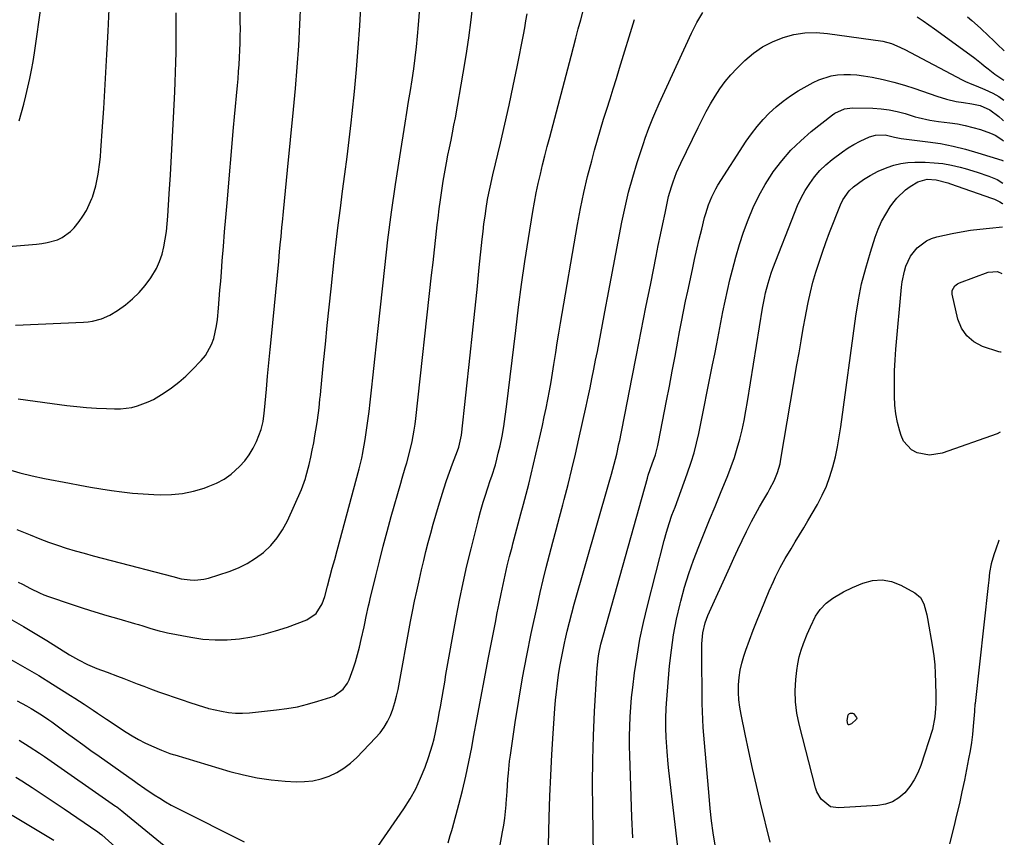
# Model space of a CAD drawing. Units: inches. Extents: x 1846754 to 1852059, y 452922 to 458225.
# Drawn here: x 1851635 to 1852016, y 453866 to 454183 of the extents above; entities that cross this region are included whole.
import ezdxf

# ---------------------------------------------------------------- set-up
doc = ezdxf.new("R2010")
doc.units = ezdxf.units.IN
doc.header["$MEASUREMENT"] = 0
doc.layers.add('7', color=7, linetype='Continuous')
doc.layers.add('8', color=7, linetype='Continuous')

msp = doc.modelspace()

# ---------------------------------------------------------------- linework, layer by layer
at = {"layer": '7', "color": 18}
for points in [[(1851634.44, 454036.14, 1874), (1851641.05, 454035.17, 1874), (1851647.68, 454034.27, 1874), (1851653.31, 454033.55, 1874), (1851657.13, 454033.11, 1874), (1851660.95, 454032.74, 1874), (1851664.79, 454032.49, 1874), (1851668.63, 454032.31, 1874), (1851671.82, 454032.2, 1874), (1851674.05, 454032.23, 1874), (1851678.46, 454032.8, 1874), (1851680.63, 454033.33, 1874), (1851684.82, 454034.89, 1874), (1851686.81, 454035.89, 1874), (1851690.96, 454038.39, 1874), (1851693.89, 454040.39, 1874), (1851696.7, 454042.52, 1874), (1851699.35, 454044.85, 1874), (1851701.89, 454047.31, 1874), (1851705.38, 454050.96, 1874), (1851706.95, 454052.88, 1874), (1851709.35, 454057.12, 1874), (1851710.17, 454059.46, 1874), (1851710.76, 454061.9, 1874), (1851711.26, 454064.36, 1874), (1851711.62, 454066.84, 1874), (1851712.06, 454071.26, 1874), (1851712.34, 454074.72, 1874), (1851712.62, 454078.19, 1874), (1851712.9, 454081.66, 1874), (1851713.16, 454085.13, 1874), (1851713.5, 454089.47, 1874), (1851713.94, 454095.1, 1874), (1851714.39, 454100.74, 1874), (1851714.86, 454106.37, 1874), (1851715.34, 454112.01, 1874), (1851717.89, 454141.2, 1874), (1851718.24, 454145.26, 1874), (1851718.61, 454149.32, 1874), (1851718.98, 454153.37, 1874), (1851719.35, 454157.43, 1874), (1851719.6, 454160.06, 1874), (1851719.83, 454162.81, 1874), (1851720.04, 454165.55, 1874), (1851720.2, 454168.3, 1874), (1851720.34, 454171.05, 1874), (1851720.43, 454173.8, 1874), (1851720.49, 454176.55, 1874), (1851720.5, 454179.3, 1874), (1851720.48, 454182.06, 1874), (1851719.4, 454246.67, 1874)], [(1851633.92, 453985.51, 1878), (1851639.13, 453983.39, 1878), (1851642.87, 453981.91, 1878), (1851646.24, 453980.63, 1878), (1851649.64, 453979.42, 1878), (1851653.07, 453978.31, 1878), (1851656.53, 453977.26, 1878), (1851660, 453976.29, 1878), (1851663.48, 453975.33, 1878), (1851666.97, 453974.39, 1878), (1851670.46, 453973.48, 1878), (1851694.29, 453967.35, 1878), (1851697.58, 453966.45, 1878), (1851701.13, 453966.01, 1878), (1851702.91, 453965.93, 1878), (1851706.4, 453966.29, 1878), (1851708.12, 453966.72, 1878), (1851716.13, 453969.26, 1878), (1851719.73, 453970.64, 1878), (1851723.19, 453972.3, 1878), (1851726.43, 453974.35, 1878), (1851729.53, 453976.66, 1878), (1851732.3, 453979.34, 1878), (1851734.8, 453982.23, 1878), (1851736.89, 453985.42, 1878), (1851738.71, 453988.81, 1878), (1851744.25, 454001.02, 1878), (1851745.69, 454005.2, 1878), (1851745.89, 454005.91, 1878), (1851747.1, 454010.71, 1878), (1851747.76, 454013.47, 1878), (1851748.37, 454016.24, 1878), (1851748.91, 454019.03, 1878), (1851749.4, 454021.83, 1878), (1851750.11, 454026.19, 1878), (1851750.36, 454027.81, 1878), (1851751, 454032.67, 1878), (1851751.35, 454035.92, 1878), (1851751.51, 454037.55, 1878), (1851751.67, 454039.18, 1878), (1851752.73, 454050.19, 1878), (1851753.43, 454057.32, 1878), (1851754.14, 454064.45, 1878), (1851754.89, 454071.58, 1878), (1851755.65, 454078.71, 1878), (1851756.88, 454090.1, 1878), (1851757.63, 454096.72, 1878), (1851758.41, 454103.33, 1878), (1851759.25, 454109.94, 1878), (1851760.12, 454116.54, 1878), (1851761, 454123.15, 1878), (1851761.84, 454129.75, 1878), (1851762.65, 454136.37, 1878), (1851763.43, 454142.98, 1878), (1851763.84, 454146.64, 1878), (1851764.73, 454155.1, 1878), (1851765.53, 454163.56, 1878), (1851766.18, 454172.03, 1878), (1851766.73, 454180.52, 1878), (1851768.48, 454211.47, 1878)], [(1851630.38, 454008.83, 1876), (1851635.11, 454007.47, 1876), (1851639.9, 454006.31, 1876), (1851644.71, 454005.27, 1876), (1851654.27, 454003.42, 1876), (1851658.33, 454002.66, 1876), (1851662.4, 454001.93, 1876), (1851666.48, 454001.25, 1876), (1851670.56, 454000.6, 1876), (1851674.65, 454000.06, 1876), (1851678.76, 453999.6, 1876), (1851682.87, 453999.29, 1876), (1851687, 453999.08, 1876), (1851689.57, 453998.99, 1876), (1851693.87, 453999.08, 1876), (1851698.12, 453999.48, 1876), (1851702.3, 454000.35, 1876), (1851706.43, 454001.52, 1876), (1851708.09, 454002.1, 1876), (1851711.24, 454003.43, 1876), (1851714.22, 454005.01, 1876), (1851716.97, 454006.98, 1876), (1851720.2, 454009.84, 1876), (1851722.19, 454012.05, 1876), (1851723.97, 454014.4, 1876), (1851725.45, 454016.95, 1876), (1851726.73, 454019.63, 1876), (1851728.52, 454024.21, 1876), (1851729.31, 454027.37, 1876), (1851729.75, 454030.61, 1876), (1851729.86, 454031.69, 1876), (1851730.6, 454039.78, 1876), (1851731.07, 454044.91, 1876), (1851731.55, 454050.03, 1876), (1851732.04, 454055.16, 1876), (1851732.54, 454060.29, 1876), (1851735.37, 454089.3, 1876), (1851735.73, 454093.09, 1876), (1851736.08, 454096.88, 1876), (1851736.25, 454098.77, 1876), (1851736.59, 454102.56, 1876), (1851736.77, 454104.45, 1876), (1851737.17, 454108.68, 1876), (1851737.55, 454112.69, 1876), (1851737.94, 454116.69, 1876), (1851738.33, 454120.69, 1876), (1851738.73, 454124.7, 1876), (1851741.08, 454148.07, 1876), (1851741.85, 454156.32, 1876), (1851742.53, 454164.57, 1876), (1851743.1, 454172.83, 1876), (1851743.59, 454181.09, 1876), (1851743.94, 454189.36, 1876)], [(1851631.97, 453950.56, 1882), (1851636.55, 453947.96, 1882), (1851641.08, 453945.26, 1882), (1851645.57, 453942.51, 1882), (1851654.37, 453937, 1882), (1851657.77, 453935.01, 1882), (1851661.28, 453933.24, 1882), (1851664.88, 453931.65, 1882), (1851668.92, 453930.22, 1882), (1851672.95, 453928.73, 1882), (1851675.4, 453927.76, 1882), (1851677.96, 453926.75, 1882), (1851680.52, 453925.76, 1882), (1851683.09, 453924.79, 1882), (1851685.67, 453923.83, 1882), (1851688.86, 453922.66, 1882), (1851691.87, 453921.58, 1882), (1851694.88, 453920.53, 1882), (1851697.91, 453919.51, 1882), (1851700.94, 453918.53, 1882), (1851706.6, 453916.74, 1882), (1851707.89, 453916.31, 1882), (1851708.11, 453916.25, 1882), (1851708.33, 453916.2, 1882), (1851713.25, 453915.13, 1882), (1851715.93, 453914.68, 1882), (1851718.63, 453914.4, 1882), (1851721.34, 453914.38, 1882), (1851724.06, 453914.54, 1882), (1851734.52, 453915.63, 1882), (1851738.57, 453916.18, 1882), (1851742.59, 453916.9, 1882), (1851746.56, 453917.86, 1882), (1851750.5, 453918.99, 1882), (1851755.49, 453920.59, 1882), (1851756.83, 453921.14, 1882), (1851760.3, 453923.7, 1882), (1851762.03, 453926.05, 1882), (1851762.68, 453927.35, 1882), (1851764.18, 453931.5, 1882), (1851765.08, 453934.31, 1882), (1851765.91, 453937.14, 1882), (1851766.65, 453940, 1882), (1851767.33, 453942.87, 1882), (1851768.4, 453947.8, 1882), (1851768.7, 453949.16, 1882), (1851769.28, 453951.88, 1882), (1851770.16, 453955.95, 1882), (1851770.47, 453957.31, 1882), (1851770.79, 453958.66, 1882), (1851772.94, 453967.51, 1882), (1851774.37, 453973.29, 1882), (1851775.84, 453979.04, 1882), (1851777.38, 453984.79, 1882), (1851778.96, 453990.52, 1882), (1851782.6, 454003.47, 1882), (1851783.16, 454005.44, 1882), (1851784.32, 454009.37, 1882), (1851784.92, 454011.33, 1882), (1851786.03, 454015.27, 1882), (1851787.04, 454019.63, 1882), (1851787.85, 454024.03, 1882), (1851788.17, 454026.24, 1882), (1851788.45, 454028.46, 1882), (1851794.58, 454084.03, 1882), (1851795.12, 454088.9, 1882), (1851795.67, 454093.76, 1882), (1851796.22, 454098.63, 1882), (1851796.78, 454103.49, 1882), (1851797.07, 454106.02, 1882), (1851797.51, 454109.62, 1882), (1851797.99, 454113.21, 1882), (1851798.52, 454116.79, 1882), (1851799.08, 454120.37, 1882), (1851799.8, 454124.58, 1882), (1851800.33, 454127.5, 1882), (1851800.9, 454130.41, 1882), (1851801.49, 454133.31, 1882), (1851802.09, 454136.22, 1882), (1851802.68, 454139.12, 1882), (1851803.23, 454142.04, 1882), (1851803.77, 454144.95, 1882), (1851806.84, 454162.23, 1882), (1851807.97, 454169.08, 1882), (1851809, 454175.94, 1882), (1851809.87, 454182.83, 1882), (1851810.62, 454189.74, 1882)], [(1851634.84, 454143.68, 1868), (1851635.75, 454146.94, 1868), (1851636.63, 454150.2, 1868), (1851637.46, 454153.48, 1868), (1851638.24, 454156.77, 1868), (1851638.96, 454160.08, 1868), (1851639.63, 454163.39, 1868), (1851640.23, 454166.72, 1868), (1851640.77, 454170.06, 1868), (1851641.72, 454176.33, 1868), (1851642.63, 454182.82, 1868), (1851643.46, 454189.32, 1868)], [(1851631.66, 453935.16, 1884), (1851637.07, 453932.1, 1884), (1851642.4, 453928.92, 1884), (1851647.69, 453925.67, 1884), (1851654.66, 453921.29, 1884), (1851656.43, 453920.17, 1884), (1851659.95, 453917.88, 1884), (1851663.45, 453915.56, 1884), (1851665.2, 453914.39, 1884), (1851668.7, 453912.08, 1884), (1851676.29, 453907.09, 1884), (1851678.66, 453905.62, 1884), (1851681.08, 453904.22, 1884), (1851683.56, 453902.95, 1884), (1851686.08, 453901.76, 1884), (1851689.93, 453900.05, 1884), (1851691.21, 453899.52, 1884), (1851693.16, 453898.84, 1884), (1851694.47, 453898.43, 1884), (1851695.13, 453898.23, 1884), (1851716.46, 453891.85, 1884), (1851721.72, 453890.47, 1884), (1851727.02, 453889.35, 1884), (1851732.39, 453888.6, 1884), (1851737.81, 453888.11, 1884), (1851742.07, 453887.87, 1884), (1851745.35, 453887.9, 1884), (1851748.59, 453888.22, 1884), (1851751.75, 453888.96, 1884), (1851754.87, 453889.98, 1884), (1851757.83, 453891.39, 1884), (1851760.64, 453893.04, 1884), (1851763.21, 453895.03, 1884), (1851765.63, 453897.25, 1884), (1851772.91, 453904.85, 1884), (1851774.61, 453906.84, 1884), (1851776.16, 453908.92, 1884), (1851777.46, 453911.17, 1884), (1851778.6, 453913.52, 1884), (1851779.54, 453915.97, 1884), (1851780.38, 453918.46, 1884), (1851781.04, 453920.99, 1884), (1851781.6, 453923.56, 1884), (1851786.45, 453949.84, 1884), (1851787.2, 453953.79, 1884), (1851787.99, 453957.74, 1884), (1851788.82, 453961.67, 1884), (1851789.86, 453966.34, 1884), (1851790.68, 453969.89, 1884), (1851791.53, 453973.44, 1884), (1851792.4, 453976.97, 1884), (1851793.3, 453980.51, 1884), (1851794.24, 453984.03, 1884), (1851795.2, 453987.54, 1884), (1851796.21, 453991.05, 1884), (1851797.24, 453994.54, 1884), (1851798.25, 453997.89, 1884), (1851799.29, 454001.19, 1884), (1851800.37, 454004.47, 1884), (1851801.52, 454007.73, 1884), (1851802.72, 454010.97, 1884), (1851804.63, 454015.95, 1884), (1851805.15, 454017.44, 1884), (1851806.17, 454022.05, 1884), (1851809.5, 454053.06, 1884), (1851810.41, 454061.54, 1884), (1851811.3, 454070.01, 1884), (1851812.18, 454078.49, 1884), (1851813.06, 454086.96, 1884), (1851814.18, 454097.98, 1884), (1851814.51, 454100.94, 1884), (1851814.87, 454103.91, 1884), (1851815.27, 454106.86, 1884), (1851815.71, 454109.82, 1884), (1851816.27, 454113.31, 1884), (1851816.69, 454115.71, 1884), (1851817.47, 454119.27, 1884), (1851818.03, 454121.64, 1884), (1851818.31, 454122.82, 1884), (1851821.24, 454135.14, 1884), (1851822.95, 454142.5, 1884), (1851824.6, 454149.86, 1884), (1851826.17, 454157.24, 1884), (1851827.68, 454164.64, 1884), (1851830.15, 454177.07, 1884), (1851830.66, 454179.78, 1884), (1851831.12, 454182.5, 1884), (1851831.53, 454185.22, 1884)], [(1851633.43, 454064.63, 1872), (1851659.8, 454065.76, 1872), (1851661.56, 454065.92, 1872), (1851663.3, 454066.17, 1872), (1851666.71, 454067.09, 1872), (1851669.95, 454068.5, 1872), (1851672.94, 454070.36, 1872), (1851675.96, 454072.56, 1872), (1851678.76, 454074.84, 1872), (1851681.37, 454077.3, 1872), (1851683.69, 454080.03, 1872), (1851685.82, 454082.95, 1872), (1851688, 454086.62, 1872), (1851689.25, 454089.28, 1872), (1851690.19, 454092.07, 1872), (1851690.91, 454094.94, 1872), (1851691.42, 454097.89, 1872), (1851691.85, 454100.84, 1872), (1851692.17, 454103.81, 1872), (1851692.42, 454106.78, 1872), (1851692.99, 454115.52, 1872), (1851693.45, 454122.87, 1872), (1851693.88, 454130.23, 1872), (1851694.26, 454137.58, 1872), (1851694.62, 454144.94, 1872), (1851695.07, 454154.94, 1872), (1851695.23, 454158.77, 1872), (1851695.38, 454162.6, 1872), (1851695.49, 454166.43, 1872), (1851695.58, 454170.26, 1872), (1851695.64, 454174.09, 1872), (1851695.68, 454177.92, 1872), (1851695.69, 454181.75, 1872), (1851695.68, 454185.58, 1872)], [(1851773.7, 453862.77, 1886), (1851783.78, 453877.33, 1886), (1851786.21, 453881.16, 1886), (1851788.43, 453885.11, 1886), (1851790.33, 453889.21, 1886), (1851792.02, 453893.43, 1886), (1851793.39, 453897.27, 1886), (1851794.18, 453899.66, 1886), (1851794.91, 453902.07, 1886), (1851795.55, 453904.51, 1886), (1851796.12, 453906.96, 1886), (1851796.62, 453909.44, 1886), (1851797.11, 453911.91, 1886), (1851797.56, 453914.39, 1886), (1851797.99, 453916.88, 1886), (1851798.63, 453920.64, 1886), (1851799.13, 453923.55, 1886), (1851799.64, 453926.46, 1886), (1851800.15, 453929.37, 1886), (1851804.12, 453951.48, 1886), (1851805.39, 453958.16, 1886), (1851806.76, 453964.83, 1886), (1851808.26, 453971.46, 1886), (1851809.86, 453978.07, 1886), (1851812.6, 453988.87, 1886), (1851812.91, 453990.07, 1886), (1851813.54, 453992.46, 1886), (1851814.55, 453996.05, 1886), (1851815.27, 453998.42, 1886), (1851816.33, 454001.68, 1886), (1851817.29, 454004.48, 1886), (1851817.85, 454006.1, 1886), (1851819.27, 454010.54, 1886), (1851819.87, 454012.79, 1886), (1851820.42, 454015.06, 1886), (1851821.07, 454017.96, 1886), (1851821.85, 454021.7, 1886), (1851822.55, 454025.45, 1886), (1851823.13, 454029.22, 1886), (1851823.64, 454033.01, 1886), (1851827.14, 454062.62, 1886), (1851828.25, 454071.53, 1886), (1851829.43, 454080.42, 1886), (1851830.73, 454089.3, 1886), (1851832.11, 454098.17, 1886), (1851833.79, 454108.59, 1886), (1851834.42, 454112.23, 1886), (1851835.11, 454115.86, 1886), (1851835.88, 454119.47, 1886), (1851836.7, 454123.07, 1886), (1851837.58, 454126.66, 1886), (1851838.47, 454130.25, 1886), (1851839.39, 454133.83, 1886), (1851840.32, 454137.4, 1886), (1851848.57, 454168.74, 1886), (1851849.5, 454172.27, 1886), (1851850.44, 454175.79, 1886), (1851851.39, 454179.3, 1886), (1851852.35, 454182.82, 1886), (1851853.59, 454187.41, 1886)], [(1851800.96, 453864.13, 1888), (1851801.82, 453867.02, 1888), (1851802.38, 453868.95, 1888), (1851802.65, 453869.92, 1888), (1851805.08, 453878.97, 1888), (1851806.49, 453884.48, 1888), (1851807.81, 453890.01, 1888), (1851809.01, 453895.57, 1888), (1851810.12, 453901.15, 1888), (1851810.85, 453905.06, 1888), (1851812.26, 453912.61, 1888), (1851813.68, 453920.16, 1888), (1851815.1, 453927.71, 1888), (1851816.54, 453935.26, 1888), (1851819.26, 453949.55, 1888), (1851819.97, 453953.22, 1888), (1851820.7, 453956.88, 1888), (1851821.46, 453960.54, 1888), (1851822.24, 453964.19, 1888), (1851823.05, 453967.84, 1888), (1851823.9, 453971.47, 1888), (1851824.8, 453975.1, 1888), (1851825.74, 453978.71, 1888), (1851826.08, 453979.98, 1888), (1851827.11, 453983.83, 1888), (1851828.14, 453987.68, 1888), (1851829.17, 453991.52, 1888), (1851830.2, 453995.36, 1888), (1851831.21, 453999.21, 1888), (1851832.2, 454003.07, 1888), (1851833.14, 454006.94, 1888), (1851834.06, 454010.81, 1888), (1851836.74, 454022.44, 1888), (1851837.49, 454025.8, 1888), (1851838.22, 454029.15, 1888), (1851838.92, 454032.52, 1888), (1851839.59, 454035.89, 1888), (1851840.23, 454039.26, 1888), (1851840.84, 454042.64, 1888), (1851841.4, 454046.03, 1888), (1851841.93, 454049.43, 1888), (1851842.64, 454054, 1888), (1851843.24, 454057.79, 1888), (1851843.86, 454061.57, 1888), (1851844.51, 454065.35, 1888), (1851851.14, 454103.63, 1888), (1851852.31, 454109.83, 1888), (1851853.58, 454116, 1888), (1851855.02, 454122.13, 1888), (1851856.58, 454128.24, 1888), (1851857.71, 454132.41, 1888), (1851858.82, 454136.4, 1888), (1851859.96, 454140.38, 1888), (1851861.17, 454144.34, 1888), (1851862.42, 454148.29, 1888), (1851863.68, 454152.24, 1888), (1851864.94, 454156.19, 1888), (1851866.17, 454160.14, 1888), (1851867.4, 454164.1, 1888), (1851873.18, 454182.96, 1888)], [(1852002.12, 454184.07, 1888), (1852003.8, 454182.59, 1888), (1852007.12, 454179.58, 1888), (1852010.4, 454176.54, 1888), (1852012.03, 454175.01, 1888), (1852013.65, 454173.47, 1888), (1852016.39, 454170.85, 1888)], [(1851839.85, 453863.15, 1892), (1851840.13, 453874.09, 1892), (1851840.39, 453882.21, 1892), (1851840.72, 453890.32, 1892), (1851841.16, 453898.43, 1892), (1851841.67, 453906.53, 1892), (1851842.34, 453916.18, 1892), (1851842.6, 453919.45, 1892), (1851842.92, 453922.71, 1892), (1851843.31, 453925.97, 1892), (1851843.75, 453929.22, 1892), (1851844.26, 453932.46, 1892), (1851844.83, 453935.69, 1892), (1851845.47, 453938.9, 1892), (1851846.16, 453942.11, 1892), (1851846.29, 453942.69, 1892), (1851847.11, 453946.18, 1892), (1851847.97, 453949.65, 1892), (1851848.89, 453953.11, 1892), (1851849.84, 453956.56, 1892), (1851863.11, 454002.99, 1892), (1851864.2, 454006.88, 1892), (1851865.26, 454010.79, 1892), (1851866.26, 454014.71, 1892), (1851867.15, 454018.65, 1892), (1851867.44, 454019.99, 1892), (1851867.99, 454022.64, 1892), (1851868.54, 454025.3, 1892), (1851869.07, 454027.95, 1892), (1851869.59, 454030.61, 1892), (1851872.13, 454043.8, 1892), (1851873.93, 454053.06, 1892), (1851875.74, 454062.31, 1892), (1851877.58, 454071.56, 1892), (1851879.43, 454080.8, 1892), (1851881.54, 454091.29, 1892), (1851882.39, 454095.48, 1892), (1851883.25, 454099.66, 1892), (1851884.12, 454103.84, 1892), (1851884.99, 454108.02, 1892), (1851885.95, 454112.53, 1892), (1851886.39, 454114.44, 1892), (1851887.46, 454118.21, 1892), (1851888.08, 454120.08, 1892), (1851889.49, 454123.74, 1892), (1851891.1, 454127.31, 1892), (1851897.81, 454141.18, 1892), (1851899.35, 454144.27, 1892), (1851900.95, 454147.32, 1892), (1851902.63, 454150.33, 1892), (1851904.36, 454153.31, 1892), (1851906.24, 454156.18, 1892), (1851908.26, 454158.95, 1892), (1851910.49, 454161.55, 1892), (1851912.85, 454164.04, 1892), (1851915.94, 454167.05, 1892), (1851919.27, 454169.88, 1892), (1851922.8, 454172.38, 1892), (1851926.64, 454174.38, 1892), (1851930.68, 454176.05, 1892), (1851934.91, 454177.14, 1892), (1851939.17, 454177.83, 1892), (1851943.49, 454177.92, 1892), (1851947.85, 454177.6, 1892), (1851969.31, 454174.53, 1892), (1851972.66, 454173.7, 1892), (1851974.79, 454172.83, 1892), (1851977.91, 454171.31, 1892), (1852000.05, 454159.65, 1892), (1852001.3, 454159.02, 1892), (1852003.83, 454157.89, 1892), (1852005.53, 454157.23, 1892), (1852008.79, 454155.9, 1892), (1852011.91, 454154.48, 1892), (1852014.21, 454153.19, 1892), (1852016.19, 454151.68, 1892)], [(1851857.73, 453831.45, 1894), (1851857, 453877.59, 1894), (1851856.95, 453886.95, 1894), (1851857.03, 453896.31, 1894), (1851857.3, 453905.67, 1894), (1851857.71, 453915.03, 1894), (1851858.51, 453930, 1894), (1851858.65, 453931.86, 1894), (1851859.1, 453935.58, 1894), (1851859.4, 453937.43, 1894), (1851860.17, 453941.09, 1894), (1851861.11, 453944.72, 1894), (1851878.17, 454005.4, 1894), (1851878.5, 454006.51, 1894), (1851880, 454010.88, 1894), (1851881.23, 454014.39, 1894), (1851882.26, 454018.09, 1894), (1851882.52, 454019.35, 1894), (1851885.57, 454035.29, 1894), (1851886.67, 454041.06, 1894), (1851887.76, 454046.83, 1894), (1851888.85, 454052.6, 1894), (1851889.94, 454058.38, 1894), (1851890.61, 454062, 1894), (1851891.37, 454065.96, 1894), (1851892.15, 454069.91, 1894), (1851892.96, 454073.86, 1894), (1851893.79, 454077.8, 1894), (1851895.58, 454086.15, 1894), (1851896.45, 454090.07, 1894), (1851897.34, 454093.99, 1894), (1851898.26, 454097.89, 1894), (1851899.22, 454101.79, 1894), (1851900.33, 454106.26, 1894), (1851900.78, 454107.91, 1894), (1851901.81, 454111.17, 1894), (1851903.06, 454114.35, 1894), (1851904.6, 454117.38, 1894), (1851905.48, 454118.84, 1894), (1851916.47, 454135.81, 1894), (1851918.49, 454138.72, 1894), (1851920.63, 454141.53, 1894), (1851922.94, 454144.2, 1894), (1851925.38, 454146.77, 1894), (1851927.99, 454149.15, 1894), (1851930.71, 454151.4, 1894), (1851933.6, 454153.42, 1894), (1851936.6, 454155.3, 1894), (1851942.31, 454158.57, 1894), (1851944.56, 454159.67, 1894), (1851949.28, 454161.17, 1894), (1851951.75, 454161.57, 1894), (1851954.27, 454161.71, 1894), (1851956.79, 454161.71, 1894), (1851959.29, 454161.52, 1894), (1851961.79, 454161.18, 1894), (1851965.23, 454160.59, 1894), (1851969.42, 454159.75, 1894), (1851973.58, 454158.77, 1894), (1851977.68, 454157.58, 1894), (1851981.74, 454156.25, 1894), (1851990.21, 454153.25, 1894), (1851993.96, 454152.1, 1894), (1851997.78, 454151.27, 1894), (1852000.57, 454150.8, 1894), (1852003.85, 454150.38, 1894), (1852007.02, 454149.73, 1894), (1852010.81, 454147.96, 1894), (1852014.23, 454145.43, 1894), (1852015.74, 454144.17, 1894), (1852016.1, 454143.77, 1894)], [(1851872.48, 453866.15, 1896), (1851872.12, 453874.17, 1896), (1851871.42, 453894.13, 1896), (1851871.32, 453897.91, 1896), (1851871.27, 453901.68, 1896), (1851871.28, 453905.46, 1896), (1851871.34, 453909.23, 1896), (1851871.49, 453913, 1896), (1851871.71, 453916.77, 1896), (1851872.05, 453920.52, 1896), (1851872.47, 453924.28, 1896), (1851873.19, 453929.95, 1896), (1851874.15, 453936.5, 1896), (1851875.28, 453943.03, 1896), (1851876.64, 453949.51, 1896), (1851878.18, 453955.96, 1896), (1851884.68, 453981.21, 1896), (1851885.59, 453984.5, 1896), (1851886.58, 453987.77, 1896), (1851887.68, 453991, 1896), (1851888.86, 453994.21, 1896), (1851890.08, 453997.4, 1896), (1851891.29, 454000.6, 1896), (1851892.46, 454003.81, 1896), (1851893.61, 454007.03, 1896), (1851895.11, 454011.53, 1896), (1851896.22, 454015.22, 1896), (1851897.17, 454018.96, 1896), (1851898.02, 454022.72, 1896), (1851903.42, 454049.22, 1896), (1851904.25, 454053.34, 1896), (1851905.06, 454057.46, 1896), (1851905.84, 454061.59, 1896), (1851906.6, 454065.72, 1896), (1851907.39, 454069.84, 1896), (1851908.23, 454073.95, 1896), (1851909.15, 454078.05, 1896), (1851910.11, 454082.13, 1896), (1851911.07, 454086.01, 1896), (1851912.38, 454090.94, 1896), (1851913.81, 454095.83, 1896), (1851915.41, 454100.67, 1896), (1851917.12, 454105.47, 1896), (1851919.09, 454110.15, 1896), (1851921.28, 454114.72, 1896), (1851923.79, 454119.12, 1896), (1851926.53, 454123.4, 1896), (1851926.9, 454123.94, 1896), (1851930.17, 454128.24, 1896), (1851933.68, 454132.32, 1896), (1851937.54, 454136.06, 1896), (1851941.63, 454139.58, 1896), (1851949.9, 454146.08, 1896), (1851950.74, 454146.68, 1896), (1851954.5, 454148.35, 1896), (1851957.56, 454148.72, 1896), (1851965.52, 454148.59, 1896), (1851968.69, 454148.4, 1896), (1851971.84, 454148.03, 1896), (1851974.94, 454147.38, 1896), (1851978, 454146.55, 1896), (1851981.9, 454145.32, 1896), (1851983, 454144.99, 1896), (1851987.49, 454143.99, 1896), (1851990.91, 454143.5, 1896), (1851995.32, 454142.99, 1896), (1851998.32, 454142.54, 1896), (1852001.29, 454141.97, 1896), (1852004.22, 454141.21, 1896), (1852007.12, 454140.33, 1896), (1852011.1, 454138.98, 1896), (1852012.81, 454138.25, 1896), (1852015.48, 454136.49, 1896), (1852016.02, 454136, 1896)], [(1851890.07, 453861.4, 1898), (1851886.51, 453892.16, 1898), (1851886.25, 453894.61, 1898), (1851885.8, 453899.51, 1898), (1851885.55, 453903.14, 1898), (1851885.44, 453905, 1898), (1851885.29, 453908.74, 1898), (1851885.24, 453912.48, 1898), (1851885.38, 453916.21, 1898), (1851885.51, 453918.08, 1898), (1851886.78, 453932.68, 1898), (1851887.45, 453938.75, 1898), (1851888.31, 453944.78, 1898), (1851889.46, 453950.76, 1898), (1851890.81, 453956.72, 1898), (1851891.06, 453957.75, 1898), (1851892.54, 453963.12, 1898), (1851894.16, 453968.45, 1898), (1851896.01, 453973.69, 1898), (1851898.02, 453978.89, 1898), (1851900.14, 453984.05, 1898), (1851902.26, 453989.21, 1898), (1851904.37, 453994.37, 1898), (1851906.48, 453999.53, 1898), (1851909.31, 454006.46, 1898), (1851910.64, 454009.92, 1898), (1851911.88, 454013.42, 1898), (1851912.96, 454016.96, 1898), (1851913.95, 454020.54, 1898), (1851914.81, 454024.15, 1898), (1851915.61, 454027.77, 1898), (1851916.31, 454031.42, 1898), (1851916.94, 454035.07, 1898), (1851922.75, 454071.23, 1898), (1851923.46, 454075.14, 1898), (1851923.89, 454077.08, 1898), (1851924.87, 454080.93, 1898), (1851926.08, 454084.71, 1898), (1851926.76, 454086.57, 1898), (1851935.08, 454108.05, 1898), (1851936.34, 454111.01, 1898), (1851937.73, 454113.92, 1898), (1851939.31, 454116.72, 1898), (1851941.02, 454119.45, 1898), (1851942.94, 454122.04, 1898), (1851945, 454124.48, 1898), (1851947.29, 454126.72, 1898), (1851949.72, 454128.82, 1898), (1851953.67, 454131.8, 1898), (1851955.87, 454133.28, 1898), (1851958.15, 454134.62, 1898), (1851960.5, 454135.87, 1898), (1851964.18, 454137.6, 1898), (1851966.55, 454138.24, 1898), (1851970.25, 454138.38, 1898), (1851973.92, 454137.42, 1898), (1851975.75, 454137.03, 1898), (1851976.49, 454136.92, 1898), (1851986.79, 454135.65, 1898), (1851991.7, 454134.9, 1898), (1851996.58, 454133.97, 1898), (1852001.4, 454132.78, 1898), (1852006.18, 454131.41, 1898), (1852015.48, 454128.46, 1898), (1852015.94, 454128.21, 1898)], [(1851925.68, 453864.43, 1902), (1851921.93, 453879.72, 1902), (1851920.35, 453886.33, 1902), (1851918.83, 453892.95, 1902), (1851917.38, 453899.58, 1902), (1851915.99, 453906.23, 1902), (1851914.44, 453913.9, 1902), (1851913.97, 453916.73, 1902), (1851913.63, 453919.57, 1902), (1851913.49, 453922.43, 1902), (1851913.49, 453925.31, 1902), (1851913.72, 453928.16, 1902), (1851914.1, 453930.99, 1902), (1851914.74, 453933.77, 1902), (1851915.54, 453936.52, 1902), (1851916.33, 453938.84, 1902), (1851917.69, 453942.71, 1902), (1851919.11, 453946.56, 1902), (1851920.61, 453950.37, 1902), (1851922.17, 453954.17, 1902), (1851925.35, 453961.7, 1902), (1851926.96, 453965.36, 1902), (1851927.8, 453967.17, 1902), (1851929.55, 453970.75, 1902), (1851931.48, 453974.24, 1902), (1851933.78, 453977.98, 1902), (1851935.45, 453980.69, 1902), (1851937.11, 453983.42, 1902), (1851938.74, 453986.16, 1902), (1851940.35, 453988.91, 1902), (1851944.03, 453995.25, 1902), (1851945.87, 453998.74, 1902), (1851947.51, 454002.3, 1902), (1851948.86, 454005.99, 1902), (1851950.01, 454009.75, 1902), (1851950.95, 454013.59, 1902), (1851951.79, 454017.46, 1902), (1851952.49, 454021.34, 1902), (1851953.09, 454025.25, 1902), (1851958.88, 454068.1, 1902), (1851959.9, 454074.38, 1902), (1851961.14, 454080.6, 1902), (1851962.72, 454086.75, 1902), (1851964.52, 454092.85, 1902), (1851966.42, 454098.72, 1902), (1851967.56, 454101.78, 1902), (1851968.88, 454104.76, 1902), (1851970.46, 454107.61, 1902), (1851972.21, 454110.38, 1902), (1851973.27, 454111.89, 1902), (1851974.72, 454113.74, 1902), (1851978.06, 454116.97, 1902), (1851979.96, 454118.36, 1902), (1851982.93, 454120.18, 1902), (1851986.51, 454121.11, 1902), (1851989.98, 454120.94, 1902), (1851994.5, 454119.77, 1902), (1851995.61, 454119.4, 1902), (1852011.45, 454113.82, 1902), (1852012.54, 454113.38, 1902), (1852014.64, 454112.33, 1902), (1852015.64, 454111.72, 1902), (1852015.76, 454111.64, 1902)], [(1852014.82, 454023.13, 1904), (1852013.62, 454022.58, 1904), (1851992.29, 454015.09, 1904), (1851987.45, 454014.28, 1904), (1851982.62, 454015.16, 1904), (1851980.5, 454016.32, 1904), (1851977.38, 454019.68, 1904), (1851976.38, 454021.88, 1904), (1851975.89, 454023.58, 1904), (1851975.07, 454026.92, 1904), (1851974.42, 454030.28, 1904), (1851974.04, 454033.69, 1904), (1851973.84, 454037.12, 1904), (1851973.81, 454038.6, 1904), (1851973.8, 454042.79, 1904), (1851973.88, 454046.97, 1904), (1851974.09, 454051.15, 1904), (1851974.39, 454055.33, 1904), (1851976.53, 454079.29, 1904), (1851976.79, 454081.39, 1904), (1851977.67, 454085.51, 1904), (1851978.28, 454087.53, 1904), (1851980.06, 454091.3, 1904), (1851982.62, 454094.58, 1904), (1851986.21, 454097.34, 1904), (1851988.18, 454098.2, 1904), (1851990.26, 454098.83, 1904), (1851996.14, 454100.06, 1904), (1851999.74, 454100.75, 1904), (1852003.34, 454101.35, 1904), (1852006.97, 454101.83, 1904), (1852010.61, 454102.23, 1904), (1852015.67, 454102.7, 1904)], [(1852015.15, 454054.21, 1906), (1852014.93, 454054.16, 1906), (1852014.29, 454054.26, 1906), (1852007.94, 454056.42, 1906), (1852004.61, 454058.19, 1906), (1852001.83, 454060.45, 1906), (1851999.86, 454063.45, 1906), (1851998.43, 454066.95, 1906), (1851996.19, 454076.62, 1906), (1851996.17, 454078, 1906), (1851997.19, 454079.82, 1906), (1851998.32, 454080.68, 1906), (1851998.98, 454080.99, 1906), (1852010.19, 454085.1, 1906), (1852013.79, 454085.36, 1906), (1852015.48, 454084.68, 1906)], [(1852014.38, 453981.38, 1902), (1852014.33, 453981.22, 1902), (1852013.12, 453977.87, 1902), (1852012.31, 453975.66, 1902), (1852011.3, 453972.2, 1902), (1852010.66, 453968.86, 1902), (1852010.35, 453965.87, 1902), (1852010.14, 453963.88, 1902), (1852005.04, 453918.09, 1902), (1852005, 453917.7, 1902), (1852004.84, 453915.38, 1902), (1852004.81, 453914.99, 1902), (1852004.35, 453909.37, 1902), (1852004.03, 453906.18, 1902), (1852003.64, 453903, 1902), (1852003.14, 453899.83, 1902), (1852002.57, 453896.68, 1902), (1852000.93, 453888.48, 1902), (1851999.98, 453883.92, 1902), (1851998.99, 453879.38, 1902), (1851997.92, 453874.85, 1902), (1851996.82, 453870.33, 1902), (1851995.18, 453863.83, 1902)], [(1851943.32, 453951.98, 1904), (1851945.08, 453954.53, 1904), (1851947.4, 453957.03, 1904), (1851950, 453958.98, 1904), (1851954.05, 453961.32, 1904), (1851957.64, 453963.03, 1904), (1851961.57, 453964.73, 1904), (1851965.33, 453965.75, 1904), (1851969.05, 453966.08, 1904), (1851972.73, 453965.38, 1904), (1851976.37, 453963.98, 1904), (1851981.72, 453961, 1904), (1851983.87, 453959.22, 1904), (1851985.23, 453956.78, 1904), (1851986.38, 453952.53, 1904), (1851986.66, 453951.09, 1904), (1851988.54, 453940.01, 1904), (1851989.04, 453936.6, 1904), (1851989.43, 453933.17, 1904), (1851989.65, 453929.74, 1904), (1851989.77, 453926.29, 1904), (1851989.83, 453921.51, 1904), (1851989.81, 453918.31, 1904), (1851989.75, 453916.18, 1904), (1851989.52, 453912.99, 1904), (1851988.54, 453908.11, 1904), (1851984.02, 453894.13, 1904), (1851982.88, 453891.26, 1904), (1851981.51, 453888.53, 1904), (1851979.8, 453886, 1904), (1851977.85, 453883.6, 1904), (1851975.56, 453881.65, 1904), (1851973.09, 453880.11, 1904), (1851970.32, 453879.17, 1904), (1851967.36, 453878.64, 1904), (1851952.15, 453877.71, 1904), (1851949.08, 453878.18, 1904), (1851945.42, 453881.13, 1904), (1851943.82, 453883.94, 1904), (1851943.29, 453885.49, 1904), (1851936.93, 453910.08, 1904), (1851936.06, 453914.39, 1904), (1851935.51, 453918.72, 1904), (1851935.42, 453923.09, 1904), (1851935.64, 453927.47, 1904), (1851936, 453930.87, 1904), (1851936.4, 453933.55, 1904), (1851936.94, 453936.19, 1904), (1851937.7, 453938.78, 1904), (1851938.61, 453941.33, 1904), (1851940.07, 453944.93, 1904), (1851941.28, 453947.8, 1904), (1851943.32, 453951.98, 1904)], [(1851634.09, 453919.14, 1886), (1851637.66, 453917.19, 1886), (1851639.42, 453916.17, 1886), (1851643.48, 453913.74, 1886), (1851646.34, 453911.86, 1886), (1851647.46, 453911.06, 1886), (1851648.01, 453910.66, 1886), (1851653.17, 453906.84, 1886), (1851656.31, 453904.53, 1886), (1851659.46, 453902.24, 1886), (1851662.62, 453899.97, 1886), (1851665.8, 453897.72, 1886), (1851679.46, 453888.1, 1886), (1851680.6, 453887.29, 1886), (1851683.45, 453885.28, 1886), (1851687.14, 453882.81, 1886), (1851689.3, 453881.42, 1886), (1851691.5, 453880.08, 1886), (1851693.74, 453878.83, 1886), (1851696.01, 453877.63, 1886), (1851722, 453864.53, 1886)], [(1851959.2, 453912.72, 1906), (1851959.24, 453912.43, 1906), (1851959.18, 453912.13, 1906), (1851957.27, 453910.2, 1906), (1851956.11, 453909.87, 1906), (1851955.96, 453909.91, 1906), (1851955.78, 453910.11, 1906), (1851955.52, 453911.6, 1906), (1851955.94, 453913.77, 1906), (1851956.49, 453914.28, 1906), (1851956.86, 453914.43, 1906), (1851957.63, 453914.38, 1906), (1851957.96, 453914.2, 1906), (1851959.2, 453912.72, 1906)], [(1851634.78, 453903.92, 1888), (1851638.76, 453901.47, 1888), (1851642.67, 453898.9, 1888), (1851644.6, 453897.58, 1888), (1851672.21, 453878.4, 1888), (1851672.61, 453878.11, 1888), (1851674.59, 453876.6, 1888), (1851675.36, 453875.98, 1888), (1851693.78, 453860.8, 1888)], [(1851632.17, 453874.87, 1892), (1851645.1, 453867.21, 1892), (1851648.27, 453865.27, 1892)]]:
    msp.add_polyline3d(points, dxfattribs=at)
at = {"layer": '8', "color": 18}
for points in [[(1851588.75, 454091.58, 1870), (1851641.54, 454095.96, 1870), (1851643.6, 454096.21, 1870), (1851645.64, 454096.57, 1870), (1851649.62, 454097.7, 1870), (1851651.48, 454098.55, 1870), (1851654.73, 454100.88, 1870), (1851656.13, 454102.37, 1870), (1851658.02, 454104.76, 1870), (1851659.51, 454106.85, 1870), (1851660.87, 454109.02, 1870), (1851662.01, 454111.31, 1870), (1851663.02, 454113.68, 1870), (1851663.21, 454114.22, 1870), (1851664.57, 454118.6, 1870), (1851665.47, 454123.11, 1870), (1851666.06, 454127.68, 1870), (1851666.28, 454129.98, 1870), (1851666.46, 454132.27, 1870), (1851667.1, 454141.57, 1870), (1851667.57, 454148.52, 1870), (1851668.01, 454155.47, 1870), (1851668.42, 454162.42, 1870), (1851668.81, 454169.38, 1870), (1851669.3, 454178.51, 1870), (1851669.85, 454189.77, 1870)], [(1851634.51, 453965.16, 1880), (1851636.08, 453964.32, 1880), (1851639.22, 453962.64, 1880), (1851642.69, 453960.96, 1880), (1851644.41, 453960.26, 1880), (1851646.15, 453959.62, 1880), (1851655.02, 453956.62, 1880), (1851659.6, 453955.1, 1880), (1851664.19, 453953.63, 1880), (1851668.81, 453952.23, 1880), (1851673.44, 453950.88, 1880), (1851679.5, 453949.16, 1880), (1851681.11, 453948.69, 1880), (1851682.71, 453948.21, 1880), (1851685.89, 453947.18, 1880), (1851689.09, 453946.23, 1880), (1851690.71, 453945.83, 1880), (1851692.35, 453945.49, 1880), (1851701.26, 453943.78, 1880), (1851705.98, 453943.1, 1880), (1851710.7, 453942.73, 1880), (1851715.44, 453942.81, 1880), (1851720.19, 453943.19, 1880), (1851724.91, 453943.96, 1880), (1851729.58, 453944.94, 1880), (1851734.17, 453946.22, 1880), (1851738.71, 453947.71, 1880), (1851746.26, 453950.47, 1880), (1851749.84, 453952.93, 1880), (1851752.17, 453956.77, 1880), (1851752.71, 453958.18, 1880), (1851753.18, 453959.62, 1880), (1851754.25, 453963.58, 1880), (1851755.19, 453967.03, 1880), (1851756.12, 453970.48, 1880), (1851757.06, 453973.93, 1880), (1851758, 453977.38, 1880), (1851766.58, 454008.98, 1880), (1851767.6, 454013.13, 1880), (1851767.74, 454013.83, 1880), (1851767.86, 454014.54, 1880), (1851768.81, 454020.33, 1880), (1851769.37, 454023.93, 1880), (1851769.89, 454027.54, 1880), (1851770.35, 454031.16, 1880), (1851770.78, 454034.78, 1880), (1851771.29, 454039.48, 1880), (1851771.93, 454045.45, 1880), (1851772.58, 454051.43, 1880), (1851773.23, 454057.4, 1880), (1851773.88, 454063.38, 1880), (1851776.43, 454086.91, 1880), (1851777.68, 454097.67, 1880), (1851779.04, 454108.41, 1880), (1851780.58, 454119.12, 1880), (1851782.22, 454129.83, 1880), (1851784.32, 454142.78, 1880), (1851785, 454146.99, 1880), (1851785.68, 454151.21, 1880), (1851786.36, 454155.42, 1880), (1851787.05, 454159.64, 1880), (1851787.68, 454163.86, 1880), (1851788.24, 454168.09, 1880), (1851788.71, 454172.33, 1880), (1851789.11, 454176.58, 1880), (1851789.47, 454180.91, 1880), (1851789.97, 454187.34, 1880)], [(1851817.99, 453845.93, 1890), (1851822.1, 453868.5, 1890), (1851822.52, 453871.08, 1890), (1851822.89, 453873.68, 1890), (1851823.18, 453876.28, 1890), (1851823.41, 453878.89, 1890), (1851823.45, 453879.44, 1890), (1851823.78, 453884.12, 1890), (1851824.11, 453888.79, 1890), (1851824.3, 453891.13, 1890), (1851824.81, 453895.78, 1890), (1851825.13, 453898.1, 1890), (1851827, 453910.8, 1890), (1851828.36, 453919.45, 1890), (1851829.83, 453928.08, 1890), (1851831.46, 453936.68, 1890), (1851833.2, 453945.26, 1890), (1851835.53, 453956.21, 1890), (1851836.61, 453961.1, 1890), (1851837.74, 453965.98, 1890), (1851838.95, 453970.85, 1890), (1851840.21, 453975.7, 1890), (1851841.5, 453980.54, 1890), (1851842.8, 453985.38, 1890), (1851844.09, 453990.22, 1890), (1851845.38, 453995.07, 1890), (1851845.91, 453997.08, 1890), (1851847.43, 454002.94, 1890), (1851848.9, 454008.81, 1890), (1851850.29, 454014.7, 1890), (1851851.63, 454020.61, 1890), (1851854.43, 454033.31, 1890), (1851855.19, 454036.83, 1890), (1851855.94, 454040.35, 1890), (1851856.67, 454043.88, 1890), (1851857.42, 454047.58, 1890), (1851858.11, 454051.03, 1890), (1851858.78, 454054.49, 1890), (1851859.43, 454057.95, 1890), (1851860.07, 454061.41, 1890), (1851860.71, 454064.87, 1890), (1851861.36, 454068.33, 1890), (1851862.01, 454071.79, 1890), (1851862.67, 454075.25, 1890), (1851868.29, 454104.49, 1890), (1851869.52, 454110.33, 1890), (1851870.9, 454116.13, 1890), (1851872.48, 454121.88, 1890), (1851874.2, 454127.59, 1890), (1851876.59, 454135.02, 1890), (1851877.25, 454136.98, 1890), (1851878.66, 454140.87, 1890), (1851880.2, 454144.71, 1890), (1851881.01, 454146.61, 1890), (1851882.7, 454150.39, 1890), (1851895.28, 454177.74, 1890), (1851897.35, 454181.78, 1890), (1851899.63, 454185.69, 1890)], [(1851982.64, 454183.98, 1890), (1851984.92, 454182.47, 1890), (1851987.17, 454180.91, 1890), (1851989.4, 454179.33, 1890), (1852004.45, 454168.39, 1890), (1852004.98, 454167.99, 1890), (1852007.54, 454165.89, 1890), (1852008.57, 454165.05, 1890), (1852010.09, 454163.82, 1890), (1852012.7, 454161.83, 1890), (1852015.42, 454159.99, 1890), (1852016.27, 454159.44, 1890)], [(1851904.36, 453863.33, 1900), (1851903.66, 453868.04, 1900), (1851903.02, 453872.76, 1900), (1851902.49, 453877.5, 1900), (1851902.03, 453882.24, 1900), (1851900, 453905.81, 1900), (1851899.77, 453908.88, 1900), (1851899.59, 453911.96, 1900), (1851899.48, 453915.04, 1900), (1851899.42, 453918.13, 1900), (1851899.23, 453938.55, 1900), (1851899.28, 453941.19, 1900), (1851899.63, 453945.46, 1900), (1851900.53, 453949.35, 1900), (1851901.6, 453952.15, 1900), (1851910.05, 453970.88, 1900), (1851911.63, 453974.35, 1900), (1851913.24, 453977.8, 1900), (1851914.89, 453981.24, 1900), (1851916.56, 453984.67, 1900), (1851918.52, 453988.58, 1900), (1851920.04, 453991.46, 1900), (1851921.62, 453994.31, 1900), (1851923.23, 453997.14, 1900), (1851924.75, 453999.72, 1900), (1851925.61, 454001.25, 1900), (1851927.19, 454004.39, 1900), (1851928.54, 454007.63, 1900), (1851929.53, 454010.98, 1900), (1851929.88, 454012.7, 1900), (1851936.09, 454049.23, 1900), (1851936.9, 454053.92, 1900), (1851937.71, 454058.62, 1900), (1851938.54, 454063.31, 1900), (1851939.37, 454068.01, 1900), (1851939.62, 454069.41, 1900), (1851940.4, 454073.38, 1900), (1851941.28, 454077.34, 1900), (1851942.29, 454081.26, 1900), (1851943.4, 454085.16, 1900), (1851944.63, 454089.02, 1900), (1851945.92, 454092.86, 1900), (1851947.3, 454096.67, 1900), (1851948.75, 454100.46, 1900), (1851952.98, 454111.16, 1900), (1851953.88, 454113.12, 1900), (1851956.3, 454116.66, 1900), (1851958.03, 454118.23, 1900), (1851961.87, 454120.99, 1900), (1851964.41, 454122.6, 1900), (1851967.57, 454124.25, 1900), (1851971.05, 454125.7, 1900), (1851973.66, 454126.57, 1900), (1851976.31, 454127.23, 1900), (1851979.02, 454127.58, 1900), (1851981.77, 454127.72, 1900), (1851985.74, 454127.68, 1900), (1851989.17, 454127.52, 1900), (1851992.57, 454127.18, 1900), (1851995.94, 454126.59, 1900), (1851999.28, 454125.83, 1900), (1852001.28, 454125.3, 1900), (1852005.9, 454123.92, 1900), (1852010.44, 454122.31, 1900), (1852013.61, 454121.01, 1900), (1852015.85, 454119.66, 1900)], [(1851633.54, 453889.61, 1890), (1851635.82, 453888.18, 1890), (1851638.08, 453886.74, 1890), (1851639.85, 453885.6, 1890), (1851642.99, 453883.57, 1890), (1851646.11, 453881.52, 1890), (1851649.22, 453879.43, 1890), (1851652.31, 453877.34, 1890), (1851664.94, 453868.69, 1890), (1851665.18, 453868.52, 1890), (1851665.9, 453867.98, 1890), (1851666.81, 453867.22, 1890), (1851687.13, 453849.07, 1890)]]:
    msp.add_polyline3d(points, dxfattribs=at)

doc.saveas('drawing.dxf')
